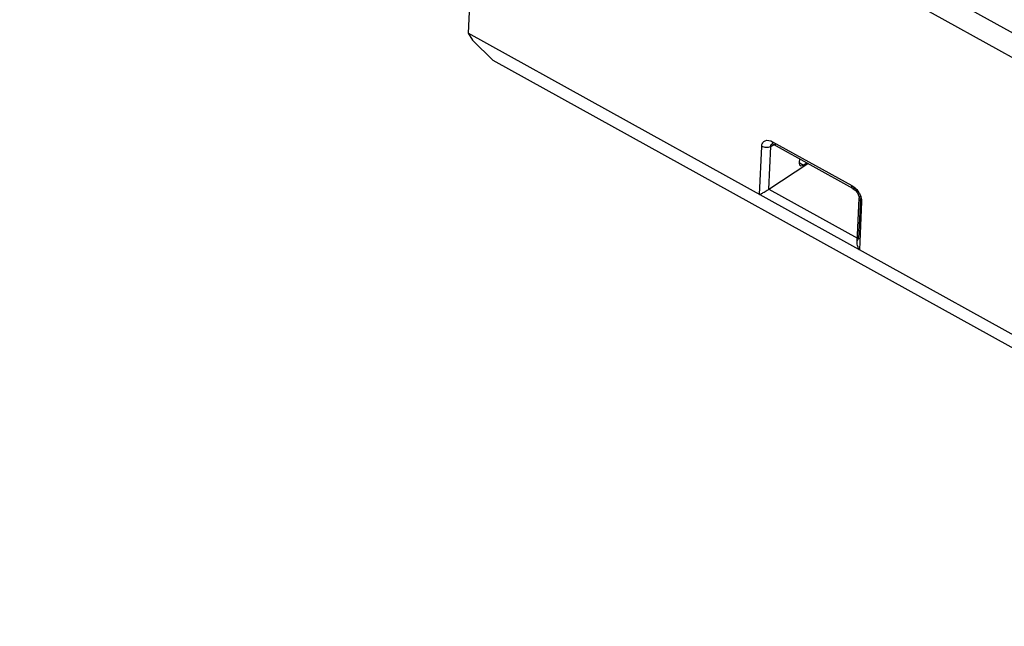
# Model space of a CAD drawing. Units: millimetres. Extents: x 0 to 420, y 0 to 297.
# Drawn here: x 339 to 362, y 99 to 114 of the extents above; entities that cross this region are included whole.
import ezdxf

# ---------------------------------------------------------------- set-up
doc = ezdxf.new("R2010")
doc.units = ezdxf.units.MM
doc.header["$LTSCALE"] = 23.1
doc.layers.get('0').update_dxf_attribs({"linetype": 'CONTINUOUS'})

msp = doc.modelspace()

# ---------------------------------------------------------------- linework, layer by layer
at = {"color": 6, "linetype": 'CONTINUOUS'}
for p, q in [((365.8139, 111.3488), (338.9894, 126.1976)), ((338.6095, 125.8193), (365.9342, 110.6936)), ((349.483, 116.443), (349.334, 113.2567)), ((349.334, 113.2567), (349.4414, 113.0888)), ((375.1463, 98.969), (349.3341, 113.2574)), ((349.4414, 113.0888), (349.9292, 112.6087)), ((375.2646, 98.5842), (349.9292, 112.6087)), ((356.5284, 109.5306), (356.5743, 110.5518)), ((356.6029, 110.6109), (356.6359, 110.5976)), ((356.6062, 110.616), (356.606, 110.6159)), ((358.5358, 109.546), (356.6361, 110.5976)), ((357.2553, 110.2548), (357.251, 110.1627)), ((356.5284, 109.5306), (357.4576, 110.1428)), ((356.5284, 109.5306), (358.6419, 108.3607)), ((358.5358, 109.546), (358.5872, 109.5076)), ((358.5872, 109.5076), (358.6431, 109.4389)), ((358.6372, 108.259), (358.6862, 109.3086)), ((358.6431, 109.4389), (358.678, 109.3632)), ((358.7158, 109.3072), (358.6723, 108.3439)), ((358.678, 109.3632), (358.6862, 109.3085))]:
    msp.add_line(p, q, dxfattribs=at)
at = {"color": 9, "linetype": 'CONTINUOUS'}
for p, q in [((356.3009, 109.4009), (356.3546, 110.5498)), ((356.5743, 110.5518), (356.6404, 110.5902)), ((356.6061, 110.6159), (356.6062, 110.616)), ((356.6107, 110.6641), (358.5104, 109.6125)), ((356.6359, 110.5977), (356.6361, 110.5976)), ((357.251, 110.1627), (357.3526, 110.1065)), ((358.5358, 109.546), (358.5358, 109.546)), ((358.7431, 109.2276), (358.6894, 108.0787))]:
    msp.add_line(p, q, dxfattribs=at)
at = {"color": 6, "linetype": 'CONTINUOUS'}
msp.add_lwpolyline([(356.606, 110.6159), (356.5986, 110.6126), (356.6029, 110.6109)], dxfattribs=at)
msp.add_arc((335.392, 145.5185), 41.6686, 301.80501, 301.93382, dxfattribs=at)
at = {"color": 9, "linetype": 'CONTINUOUS'}
msp.add_arc((358.355, 109.224), 0.3897, 13.35934, 16.33437, dxfattribs=at)
for points, knots in [([(356.3546, 110.5498), (356.356, 110.5792), (356.3678, 110.6357), (356.4578, 110.7195), (356.5589, 110.6928), (356.6107, 110.6641)], [0, 0, 0, 0, 0.2576159, 0.4815167, 1, 1, 1, 1]), ([(356.5083, 110.5274), (356.4949, 110.5249), (356.4428, 110.5198), (356.3884, 110.5311), (356.3546, 110.5498)], [0, 0, 0, 0, 0.2614642, 1, 1, 1, 1]), ([(356.5743, 110.5518), (356.5699, 110.549), (356.5492, 110.5377), (356.5263, 110.5308), (356.5083, 110.5274)], [0, 0, 0, 0, 0.2213811, 1, 1, 1, 1]), ([(356.5743, 110.5518), (356.5743, 110.5587), (356.5763, 110.583), (356.591, 110.607), (356.6061, 110.6159)], [0, 0, 0, 0, 0.282782, 1, 1, 1, 1]), ([(356.6107, 110.6641), (356.6104, 110.6594), (356.6106, 110.6423), (356.6143, 110.6247), (356.6205, 110.6138)], [0, 0, 0, 0, 0.2721547, 1, 1, 1, 1]), ([(356.6531, 110.593), (356.657, 110.5928), (356.6745, 110.594), (356.6911, 110.6016), (356.7024, 110.6089)], [0, 0, 0, 0, 0.2261293, 1, 1, 1, 1]), ([(358.5358, 109.546), (358.5311, 109.5485), (358.5128, 109.5659), (358.5095, 109.5933), (358.5104, 109.6125)], [0, 0, 0, 0, 0.2150513, 1, 1, 1, 1]), ([(358.5104, 109.6125), (358.5269, 109.6034), (358.5938, 109.5588), (358.648, 109.4963), (358.6797, 109.4439)], [0, 0, 0, 0, 0.2355714, 1, 1, 1, 1]), ([(358.6021, 109.5573), (358.5965, 109.5537), (358.5769, 109.5428), (358.55, 109.5382), (358.5358, 109.546)], [0, 0, 0, 0, 0.2908545, 1, 1, 1, 1]), ([(358.6797, 109.4439), (358.6851, 109.4351), (358.7049, 109.3999), (358.7205, 109.3624), (358.729, 109.3336)], [0, 0, 0, 0, 0.2566888, 1, 1, 1, 1]), ([(358.7431, 109.2276), (358.7349, 109.2322), (358.7073, 109.2507), (358.6848, 109.2843), (358.6864, 109.3085)], [0, 0, 0, 0, 0.2790349, 1, 1, 1, 1]), ([(358.7342, 109.314), (358.7359, 109.3066), (358.7418, 109.2782), (358.7441, 109.2489), (358.7431, 109.2276)], [0, 0, 0, 0, 0.2638548, 1, 1, 1, 1])]:
    msp.add_open_spline(points, degree=3, knots=knots, dxfattribs=at)
for points in [[(356.6205, 110.6138), (356.6241, 110.6073), (356.6294, 110.6013), (356.6359, 110.5977)], [(356.6361, 110.5976), (356.6412, 110.5948), (356.6472, 110.5933), (356.6531, 110.593)], [(358.6864, 109.3085), (358.6878, 109.3301), (358.7016, 109.3514), (358.7184, 109.3649)]]:
    msp.add_open_spline(points, degree=3, dxfattribs=at)
at = {"color": 6, "linetype": 'CONTINUOUS'}
for points, knots in [([(357.251, 110.1627), (357.2507, 110.1552), (357.2511, 110.1307), (357.2631, 110.1036), (357.2783, 110.0952)], [0, 0, 0, 0, 0.3035796, 1, 1, 1, 1]), ([(357.2783, 110.0952), (357.2831, 110.0925), (357.3083, 110.0846), (357.3353, 110.0958), (357.3526, 110.1065)], [0, 0, 0, 0, 0.2112325, 1, 1, 1, 1]), ([(356.3009, 109.4016), (356.3171, 109.4085), (356.3623, 109.4322), (356.4397, 109.4726), (356.4973, 109.512), (356.5284, 109.5306)], [0, 0, 0, 0, 0.2012433, 0.5845256, 1, 1, 1, 1]), ([(358.6372, 108.259), (358.6375, 108.2672), (358.6408, 108.2979), (358.6557, 108.328), (358.6723, 108.3436)], [0, 0, 0, 0, 0.2648663, 1, 1, 1, 1]), ([(358.6895, 108.0794), (358.6656, 108.1206), (358.641, 108.1806), (358.6365, 108.2437), (358.6372, 108.259)], [0, 0, 0, 0, 0.7560353, 1, 1, 1, 1])]:
    msp.add_open_spline(points, degree=3, knots=knots, dxfattribs=at)

doc.saveas('drawing.dxf')
